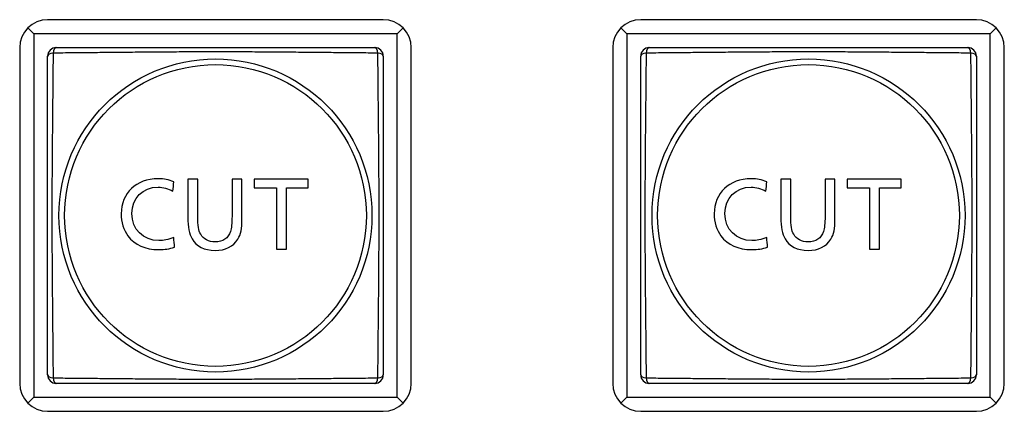
# Model space of a CAD drawing. Extents: x 26 to 841, y 83 to 523.
# Drawn here: x 463 to 481, y 322 to 329 of the extents above; entities that cross this region are included whole.
import ezdxf

# ---------------------------------------------------------------- set-up
doc = ezdxf.new("R2010")
doc.units = 0
doc.layers.add('1', color=7, linetype='CONTINUOUS')

msp = doc.modelspace()

# ---------------------------------------------------------------- linework, layer by layer
at = {"layer": '1', "color": 80, "linetype": 'CONTINUOUS'}
for p, q in [((469.41762, 329.06681), (463.41762, 329.06681)), ((480.01762, 329.06681), (474.01762, 329.06681)), ((463.16762, 328.81681), (463.06406, 328.92037)), ((469.66762, 328.81681), (463.16762, 328.81681)), ((463.16762, 328.81681), (463.16762, 322.31681)), ((469.66762, 328.81681), (469.77117, 328.92037)), ((469.66762, 322.31681), (469.66762, 328.81681)), ((473.76762, 328.81681), (473.66406, 328.92037)), ((473.76762, 328.81681), (473.76762, 322.31681)), ((480.26762, 328.81681), (473.76762, 328.81681)), ((480.26762, 328.81681), (480.37117, 328.92037)), ((480.26762, 322.31681), (480.26762, 328.81681)), ((462.91762, 328.56681), (462.91762, 322.56681)), ((469.91762, 322.56681), (469.91762, 328.56681)), ((473.51762, 328.56681), (473.51762, 322.56681)), ((480.51762, 322.56681), (480.51762, 328.56681)), ((463.06406, 322.21326), (463.16762, 322.31681)), ((463.16762, 322.31681), (469.66762, 322.31681)), ((469.77117, 322.21326), (469.66762, 322.31681)), ((473.66406, 322.21326), (473.76762, 322.31681)), ((473.76762, 322.31681), (480.26762, 322.31681)), ((480.37117, 322.21326), (480.26762, 322.31681)), ((463.41762, 322.06681), (469.41762, 322.06681)), ((474.01762, 322.06681), (480.01762, 322.06681))]:
    msp.add_line(p, q, dxfattribs=at)
at = {"layer": '1', "color": 51, "linetype": 'CONTINUOUS'}
for centre, radius in [((466.41762, 325.56681), 2.79744), ((466.41762, 325.56681), 2.6965), ((477.01762, 325.56681), 2.79744), ((477.01762, 325.56681), 2.6965)]:
    msp.add_circle(centre, radius, dxfattribs=at)
at = {"layer": '1', "color": 80, "linetype": 'CONTINUOUS'}
for centre, radius, start, end in [((463.41762, 328.56681), 0.5, 90, 180), ((469.41762, 328.56681), 0.5, 0, 90), ((474.01762, 328.56681), 0.5, 90, 180), ((480.01762, 328.56681), 0.5, 0, 90), ((463.56762, 328.41681), 0.15, 90, 180), ((469.26762, 328.41681), 0.15, 0, 90), ((474.16762, 328.41681), 0.15, 90, 180), ((479.86762, 328.41681), 0.15, 0, 90), ((463.56762, 322.71681), 0.15, 180, 270), ((469.26762, 322.71681), 0.15, 270, 0), ((474.16762, 322.71681), 0.15, 180, 270), ((479.86762, 322.71681), 0.15, 270, 0), ((463.41762, 322.56681), 0.5, 180, 270), ((469.41762, 322.56681), 0.5, 270, 0), ((474.01762, 322.56681), 0.5, 180, 270), ((480.01762, 322.56681), 0.5, 270, 0)]:
    msp.add_arc(centre, radius, start, end, dxfattribs=at)
at = {"layer": '1', "color": 51, "linetype": 'CONTINUOUS'}
for centre, major_axis, start_param, end_param in [((463.56762, 328.41681), (-0.15, 0), 5.07083902, 6.28318531), ((463.56762, 328.41681), (0, -0.15), 3.14159265, 4.35393894), ((469.26762, 328.41681), (0, -0.15), 1.92924637, 3.14159265), ((469.26762, 328.41681), (-0.15, 0), 3.14159265, 4.35393894), ((474.16762, 328.41681), (-0.15, 0), 5.07083902, 6.28318531), ((474.16762, 328.41681), (0, -0.15), 3.14159265, 4.35393894), ((479.86762, 328.41681), (0, -0.15), 1.92924637, 3.14159265), ((479.86762, 328.41681), (-0.15, 0), 3.14159265, 4.35393894), ((463.56762, 322.71681), (-0.15, 0), 0, 1.21234629), ((463.56762, 322.71681), (0, -0.15), 5.07083902, 6.28318531), ((469.26762, 322.71681), (0, -0.15), 0, 1.21234629), ((469.26762, 322.71681), (-0.15, 0), 1.92924637, 3.14159265), ((474.16762, 322.71681), (-0.15, 0), 0, 1.21234629), ((474.16762, 322.71681), (0, -0.15), 5.07083902, 6.28318531), ((479.86762, 322.71681), (0, -0.15), 0, 1.21234629), ((479.86762, 322.71681), (-0.15, 0), 1.92924637, 3.14159265)]:
    msp.add_ellipse(centre, major_axis=major_axis, ratio=0.374634, start_param=start_param, end_param=end_param, dxfattribs=at)
at = {"layer": '1', "color": 80, "linetype": 'CONTINUOUS'}
for points in [[(463.41762, 322.71681), (463.41762, 322.83078), (463.41762, 322.94526), (463.41762, 323.17494), (463.41762, 323.40542), (463.41762, 323.75412), (463.41762, 323.98899), (463.41762, 324.34349), (463.41762, 324.58276), (463.41762, 324.88699), (463.41762, 324.94809), (463.41762, 325.07085), (463.41762, 325.13259), (463.41762, 325.31734), (463.41762, 325.44024), (463.41762, 325.68548), (463.41762, 325.80783), (463.41762, 326.05201), (463.41762, 326.17383), (463.41762, 326.41699), (463.41762, 326.53833), (463.41762, 326.78058), (463.41762, 326.90065), (463.41762, 327.13899), (463.41762, 327.37557), (463.41762, 327.60925), (463.41762, 327.84175), (463.41762, 327.95742), (463.41762, 328.18779), (463.41762, 328.30249), (463.41762, 328.41681)], [(463.56762, 328.56681), (463.68158, 328.56681), (463.79606, 328.56681), (464.02574, 328.56681), (464.25623, 328.56681), (464.60492, 328.56681), (464.83979, 328.56681), (465.1943, 328.56681), (465.43356, 328.56681), (465.73779, 328.56681), (465.79889, 328.56681), (465.92165, 328.56681), (465.98339, 328.56681), (466.16815, 328.56681), (466.29104, 328.56681), (466.53629, 328.56681), (466.65864, 328.56681), (466.90281, 328.56681), (467.02464, 328.56681), (467.2678, 328.56681), (467.38914, 328.56681), (467.63139, 328.56681), (467.75145, 328.56681), (467.9898, 328.56681), (468.22637, 328.56681), (468.46005, 328.56681), (468.69256, 328.56681), (468.80822, 328.56681), (469.03859, 328.56681), (469.1533, 328.56681), (469.26762, 328.56681)], [(469.41762, 328.41681), (469.41762, 328.30285), (469.41762, 328.18837), (469.41762, 327.95869), (469.41762, 327.7282), (469.41762, 327.37951), (469.41762, 327.14464), (469.41762, 326.79013), (469.41762, 326.55087), (469.41762, 326.24664), (469.41762, 326.18553), (469.41762, 326.06278), (469.41762, 326.00104), (469.41762, 325.81628), (469.41762, 325.69339), (469.41762, 325.44814), (469.41762, 325.32579), (469.41762, 325.08162), (469.41762, 324.95979), (469.41762, 324.71663), (469.41762, 324.59529), (469.41762, 324.35304), (469.41762, 324.23298), (469.41762, 323.99463), (469.41762, 323.75806), (469.41762, 323.52438), (469.41762, 323.29187), (469.41762, 323.17621), (469.41762, 322.94584), (469.41762, 322.83113), (469.41762, 322.71681)], [(474.01762, 322.71681), (474.01762, 322.83078), (474.01762, 322.94526), (474.01762, 323.17494), (474.01762, 323.40542), (474.01762, 323.75412), (474.01762, 323.98899), (474.01762, 324.34349), (474.01762, 324.58276), (474.01762, 324.88699), (474.01762, 324.94809), (474.01762, 325.07085), (474.01762, 325.13259), (474.01762, 325.31734), (474.01762, 325.44024), (474.01762, 325.68548), (474.01762, 325.80783), (474.01762, 326.05201), (474.01762, 326.17383), (474.01762, 326.41699), (474.01762, 326.53833), (474.01762, 326.78058), (474.01762, 326.90065), (474.01762, 327.13899), (474.01762, 327.37557), (474.01762, 327.60925), (474.01762, 327.84175), (474.01762, 327.95742), (474.01762, 328.18779), (474.01762, 328.30249), (474.01762, 328.41681)], [(474.16762, 328.56681), (474.28158, 328.56681), (474.39606, 328.56681), (474.62574, 328.56681), (474.85623, 328.56681), (475.20492, 328.56681), (475.43979, 328.56681), (475.7943, 328.56681), (476.03356, 328.56681), (476.33779, 328.56681), (476.39889, 328.56681), (476.52165, 328.56681), (476.58339, 328.56681), (476.76815, 328.56681), (476.89104, 328.56681), (477.13629, 328.56681), (477.25864, 328.56681), (477.50281, 328.56681), (477.62464, 328.56681), (477.8678, 328.56681), (477.98914, 328.56681), (478.23139, 328.56681), (478.35145, 328.56681), (478.5898, 328.56681), (478.82637, 328.56681), (479.06005, 328.56681), (479.29256, 328.56681), (479.40822, 328.56681), (479.63859, 328.56681), (479.7533, 328.56681), (479.86762, 328.56681)], [(480.01762, 328.41681), (480.01762, 328.30285), (480.01762, 328.18837), (480.01762, 327.95869), (480.01762, 327.7282), (480.01762, 327.37951), (480.01762, 327.14464), (480.01762, 326.79013), (480.01762, 326.55087), (480.01762, 326.24664), (480.01762, 326.18553), (480.01762, 326.06278), (480.01762, 326.00104), (480.01762, 325.81628), (480.01762, 325.69339), (480.01762, 325.44814), (480.01762, 325.32579), (480.01762, 325.08162), (480.01762, 324.95979), (480.01762, 324.71663), (480.01762, 324.59529), (480.01762, 324.35304), (480.01762, 324.23298), (480.01762, 323.99463), (480.01762, 323.75806), (480.01762, 323.52438), (480.01762, 323.29187), (480.01762, 323.17621), (480.01762, 322.94584), (480.01762, 322.83113), (480.01762, 322.71681)], [(469.26762, 322.56681), (469.15365, 322.56681), (469.03917, 322.56681), (468.80949, 322.56681), (468.579, 322.56681), (468.23031, 322.56681), (467.99544, 322.56681), (467.64093, 322.56681), (467.40167, 322.56681), (467.09744, 322.56681), (467.03634, 322.56681), (466.91358, 322.56681), (466.85184, 322.56681), (466.66709, 322.56681), (466.54419, 322.56681), (466.29894, 322.56681), (466.17659, 322.56681), (465.93242, 322.56681), (465.8106, 322.56681), (465.56744, 322.56681), (465.4461, 322.56681), (465.20385, 322.56681), (465.08378, 322.56681), (464.84544, 322.56681), (464.60886, 322.56681), (464.37518, 322.56681), (464.14268, 322.56681), (464.02701, 322.56681), (463.79664, 322.56681), (463.68193, 322.56681), (463.56762, 322.56681)], [(479.86762, 322.56681), (479.75365, 322.56681), (479.63917, 322.56681), (479.40949, 322.56681), (479.179, 322.56681), (478.83031, 322.56681), (478.59544, 322.56681), (478.24093, 322.56681), (478.00167, 322.56681), (477.69744, 322.56681), (477.63634, 322.56681), (477.51358, 322.56681), (477.45184, 322.56681), (477.26709, 322.56681), (477.14419, 322.56681), (476.89894, 322.56681), (476.77659, 322.56681), (476.53242, 322.56681), (476.4106, 322.56681), (476.16744, 322.56681), (476.0461, 322.56681), (475.80385, 322.56681), (475.68378, 322.56681), (475.44544, 322.56681), (475.20886, 322.56681), (474.97518, 322.56681), (474.74268, 322.56681), (474.62701, 322.56681), (474.39664, 322.56681), (474.28193, 322.56681), (474.16762, 322.56681)]]:
    msp.add_open_spline(points, degree=3, knots=[0, 0, 0, 0, 0.0625, 0.0625, 0.125, 0.1875, 0.25, 0.25, 0.375, 0.375, 0.40625, 0.40625, 0.4375, 0.4375, 0.5, 0.5, 0.5625, 0.5625, 0.625, 0.625, 0.6875, 0.6875, 0.75, 0.75, 0.8125, 0.875, 0.875, 0.9375, 0.9375, 1, 1, 1, 1], dxfattribs=at)
at = {"layer": '1', "color": 51, "linetype": 'CONTINUOUS'}
for points in [[(463.51499, 328.46944), (463.51393, 328.3533), (463.51283, 328.23676), (463.51058, 328.00271), (463.50827, 327.76768), (463.50473, 327.41154), (463.5024, 327.17119), (463.50017, 326.92907), (463.49909, 326.80712), (463.49713, 326.56114), (463.49625, 326.43795), (463.49479, 326.19109), (463.4942, 326.06742), (463.49341, 325.81959), (463.4932, 325.69542), (463.49319, 325.44656), (463.49339, 325.32187), (463.49398, 325.13445), (463.49423, 325.07184), (463.4948, 324.94699), (463.49513, 324.88472), (463.49623, 324.69835), (463.49712, 324.57467), (463.49908, 324.32839), (463.50015, 324.2063), (463.50239, 323.96391), (463.50472, 323.72329), (463.50827, 323.36675), (463.51058, 323.13145), (463.51283, 322.89713), (463.51393, 322.78046), (463.51499, 322.66419)], [(469.32024, 328.46944), (469.20411, 328.4705), (469.08757, 328.4716), (468.85352, 328.47385), (468.61848, 328.47616), (468.26234, 328.4797), (468.022, 328.48203), (467.77988, 328.48426), (467.65792, 328.48534), (467.41195, 328.4873), (467.28875, 328.48818), (467.04189, 328.48964), (466.91823, 328.49023), (466.6704, 328.49102), (466.54623, 328.49123), (466.29737, 328.49124), (466.17268, 328.49104), (465.98525, 328.49045), (465.92264, 328.4902), (465.7978, 328.48963), (465.73553, 328.4893), (465.54916, 328.4882), (465.42547, 328.48731), (465.17919, 328.48535), (465.05711, 328.48428), (464.81472, 328.48204), (464.5741, 328.47971), (464.21755, 328.47616), (463.98225, 328.47385), (463.74793, 328.4716), (463.63126, 328.4705), (463.51499, 328.46944)], [(469.32024, 322.66419), (469.3213, 322.78032), (469.3224, 322.89686), (469.32465, 323.13091), (469.32696, 323.36595), (469.33051, 323.72209), (469.33283, 323.96243), (469.33507, 324.20455), (469.33614, 324.32651), (469.3381, 324.57248), (469.33898, 324.69568), (469.34045, 324.94254), (469.34103, 325.0662), (469.34182, 325.31403), (469.34203, 325.4382), (469.34204, 325.68706), (469.34184, 325.81175), (469.34125, 325.99918), (469.34101, 326.06179), (469.34043, 326.18663), (469.3401, 326.2489), (469.339, 326.43527), (469.33812, 326.55896), (469.33616, 326.80524), (469.33508, 326.92732), (469.33285, 327.16971), (469.33052, 327.41033), (469.32697, 327.76688), (469.32466, 328.00218), (469.3224, 328.2365), (469.3213, 328.35317), (469.32024, 328.46944)], [(474.11499, 328.46944), (474.11393, 328.3533), (474.11283, 328.23676), (474.11058, 328.00271), (474.10827, 327.76768), (474.10473, 327.41154), (474.1024, 327.17119), (474.10017, 326.92907), (474.09909, 326.80712), (474.09713, 326.56114), (474.09625, 326.43795), (474.09479, 326.19109), (474.0942, 326.06742), (474.09341, 325.81959), (474.0932, 325.69542), (474.09319, 325.44656), (474.09339, 325.32187), (474.09398, 325.13445), (474.09423, 325.07184), (474.0948, 324.94699), (474.09513, 324.88472), (474.09623, 324.69835), (474.09712, 324.57467), (474.09908, 324.32839), (474.10015, 324.2063), (474.10239, 323.96391), (474.10472, 323.72329), (474.10827, 323.36675), (474.11058, 323.13145), (474.11283, 322.89713), (474.11393, 322.78046), (474.11499, 322.66419)], [(479.92024, 328.46944), (479.80411, 328.4705), (479.68757, 328.4716), (479.45352, 328.47385), (479.21848, 328.47616), (478.86234, 328.4797), (478.622, 328.48203), (478.37988, 328.48426), (478.25792, 328.48534), (478.01195, 328.4873), (477.88875, 328.48818), (477.64189, 328.48964), (477.51823, 328.49023), (477.2704, 328.49102), (477.14623, 328.49123), (476.89737, 328.49124), (476.77268, 328.49104), (476.58525, 328.49045), (476.52264, 328.4902), (476.3978, 328.48963), (476.33553, 328.4893), (476.14916, 328.4882), (476.02547, 328.48731), (475.77919, 328.48535), (475.65711, 328.48428), (475.41472, 328.48204), (475.1741, 328.47971), (474.81755, 328.47616), (474.58225, 328.47385), (474.34793, 328.4716), (474.23126, 328.4705), (474.11499, 328.46944)], [(479.92024, 322.66419), (479.9213, 322.78032), (479.9224, 322.89686), (479.92465, 323.13091), (479.92696, 323.36595), (479.93051, 323.72209), (479.93283, 323.96243), (479.93507, 324.20455), (479.93614, 324.32651), (479.9381, 324.57248), (479.93898, 324.69568), (479.94045, 324.94254), (479.94103, 325.0662), (479.94182, 325.31403), (479.94203, 325.4382), (479.94204, 325.68706), (479.94184, 325.81175), (479.94125, 325.99918), (479.94101, 326.06179), (479.94043, 326.18663), (479.9401, 326.2489), (479.939, 326.43527), (479.93812, 326.55896), (479.93616, 326.80524), (479.93508, 326.92732), (479.93285, 327.16971), (479.93052, 327.41033), (479.92697, 327.76688), (479.92466, 328.00218), (479.9224, 328.2365), (479.9213, 328.35317), (479.92024, 328.46944)], [(463.51499, 322.66419), (463.63113, 322.66313), (463.74767, 322.66203), (463.98172, 322.65978), (464.21675, 322.65747), (464.57289, 322.65392), (464.81324, 322.6516), (465.05536, 322.64936), (465.17731, 322.64829), (465.42329, 322.64633), (465.54648, 322.64545), (465.79334, 322.64398), (465.91701, 322.6434), (466.16484, 322.6426), (466.28901, 322.6424), (466.53787, 322.64239), (466.66256, 322.64259), (466.84998, 322.64318), (466.91259, 322.64342), (467.03744, 322.644), (467.0997, 322.64433), (467.28608, 322.64543), (467.40976, 322.64631), (467.65604, 322.64827), (467.77812, 322.64934), (468.02052, 322.65158), (468.26114, 322.65391), (468.61768, 322.65746), (468.85298, 322.65977), (469.0873, 322.66203), (469.20397, 322.66313), (469.32024, 322.66419)], [(474.11499, 322.66419), (474.23113, 322.66313), (474.34767, 322.66203), (474.58172, 322.65978), (474.81675, 322.65747), (475.17289, 322.65392), (475.41324, 322.6516), (475.65536, 322.64936), (475.77731, 322.64829), (476.02329, 322.64633), (476.14648, 322.64545), (476.39334, 322.64398), (476.51701, 322.6434), (476.76484, 322.6426), (476.88901, 322.6424), (477.13787, 322.64239), (477.26256, 322.64259), (477.44998, 322.64318), (477.51259, 322.64342), (477.63744, 322.644), (477.6997, 322.64433), (477.88608, 322.64543), (478.00976, 322.64631), (478.25604, 322.64827), (478.37812, 322.64934), (478.62052, 322.65158), (478.86114, 322.65391), (479.21768, 322.65746), (479.45298, 322.65977), (479.6873, 322.66203), (479.80397, 322.66313), (479.92024, 322.66419)]]:
    msp.add_open_spline(points, degree=3, knots=[0, 0, 0, 0, 0.0625, 0.0625, 0.125, 0.1875, 0.25, 0.25, 0.3125, 0.3125, 0.375, 0.375, 0.4375, 0.4375, 0.5, 0.5, 0.5625, 0.5625, 0.59375, 0.59375, 0.625, 0.625, 0.6875, 0.6875, 0.75, 0.75, 0.8125, 0.875, 0.9375, 0.9375, 1, 1, 1, 1], dxfattribs=at)
at = {"layer": '1', "color": 151, "linetype": 'CONTINUOUS'}
for points, knots in [([(465.39068, 326.22382), (465.4981, 326.22382), (465.58275, 326.20695), (465.67189, 326.1687), (465.6672, 326.11237), (465.66252, 326.05603), (465.65783, 325.99969), (465.56419, 326.052), (465.48741, 326.07337), (465.11734, 326.07337), (464.92386, 325.87821), (464.92386, 325.32084), (465.12493, 325.11809), (465.4891, 325.11809), (465.56897, 325.13355), (465.67189, 325.17348), (465.67648, 325.11565), (465.68108, 325.05781), (465.68567, 324.99997), (465.59203, 324.97073), (465.51047, 324.95695), (465.16346, 324.95695), (464.97139, 325.043), (464.85328, 325.20104), (464.77482, 325.30847), (464.73179, 325.44823), (464.73179, 325.96735), (465.00232, 326.22382), (465.39068, 326.22382)], [0, 0, 0, 0, 0.05454992, 0.05454992, 0.05454992, 0.08659268, 0.08659268, 0.08659268, 0.13928678, 0.13928678, 0.29175668, 0.29175668, 0.44670828, 0.44670828, 0.49363025, 0.49363025, 0.49363025, 0.52770923, 0.52770923, 0.52770923, 0.58364783, 0.58364783, 0.71080801, 0.71080801, 0.71080801, 0.79383713, 0.79383713, 1, 1, 1, 1]), ([(466.71295, 326.21623), (466.77229, 326.21623), (466.83162, 326.21623), (466.89096, 326.21623), (466.89096, 325.98132), (466.89096, 325.74641), (466.89096, 325.32703), (466.87099, 325.23198), (466.81587, 325.14283), (466.73601, 325.01235), (466.59456, 324.94317), (466.22307, 324.94317), (466.07234, 325.01685), (465.99866, 325.14902), (465.94495, 325.24407), (465.92358, 325.35177), (465.92358, 325.76272), (465.92358, 325.98948), (465.92358, 326.21623), (465.98292, 326.21623), (466.04225, 326.21623), (466.10159, 326.21623), (466.10159, 325.99819), (466.10159, 325.78016), (466.10159, 325.37455), (466.11227, 325.30566), (466.15389, 325.23029), (466.20142, 325.14593), (466.29984, 325.09362), (466.55013, 325.09362), (466.64546, 325.1597), (466.68539, 325.2826), (466.70367, 325.3394), (466.71295, 325.42545), (466.71295, 325.77397), (466.71295, 325.9951), (466.71295, 326.21623)], [0, 0, 0, 0, 0.02678021, 0.02678021, 0.02678021, 0.13280107, 0.13280107, 0.21606087, 0.21606087, 0.21606087, 0.29698396, 0.29698396, 0.37926606, 0.37926606, 0.37926606, 0.44736698, 0.44736698, 0.53120217, 0.53120217, 0.53120217, 0.55985546, 0.55985546, 0.55985546, 0.66514385, 0.66514385, 0.75572084, 0.75572084, 0.75572084, 0.80694413, 0.80694413, 0.87321757, 0.87321757, 0.87321757, 0.91955897, 0.91955897, 1, 1, 1, 1]), ([(467.10749, 326.21623), (467.42995, 326.21623), (467.75241, 326.21623), (468.07487, 326.21623), (468.07487, 326.16505), (468.07487, 326.11387), (468.07487, 326.06269), (467.94486, 326.06269), (467.81484, 326.06269), (467.68483, 326.06269), (467.68483, 325.6972), (467.68483, 325.33171), (467.68483, 324.96623), (467.62549, 324.96623), (467.56615, 324.96623), (467.50682, 324.96623), (467.50682, 325.33171), (467.50682, 325.6972), (467.50682, 326.06269), (467.37371, 326.06269), (467.2406, 326.06269), (467.10749, 326.06269), (467.10749, 326.11387), (467.10749, 326.16505), (467.10749, 326.21623)], [0, 0, 0, 0, 0.2181357, 0.2181357, 0.2181357, 0.2527584, 0.2527584, 0.2527584, 0.34071021, 0.34071021, 0.34071021, 0.58795181, 0.58795181, 0.58795181, 0.62809131, 0.62809131, 0.62809131, 0.87533291, 0.87533291, 0.87533291, 0.9653773, 0.9653773, 0.9653773, 1, 1, 1, 1]), ([(475.99068, 326.22382), (476.0981, 326.22382), (476.18275, 326.20695), (476.27189, 326.1687), (476.2672, 326.11237), (476.26252, 326.05603), (476.25783, 325.99969), (476.16419, 326.052), (476.08741, 326.07337), (475.71734, 326.07337), (475.52386, 325.87821), (475.52386, 325.32084), (475.72493, 325.11809), (476.0891, 325.11809), (476.16897, 325.13355), (476.27189, 325.17348), (476.27648, 325.11565), (476.28108, 325.05781), (476.28567, 324.99997), (476.19203, 324.97073), (476.11047, 324.95695), (475.76346, 324.95695), (475.57139, 325.043), (475.45328, 325.20104), (475.37482, 325.30847), (475.33179, 325.44823), (475.33179, 325.96735), (475.60232, 326.22382), (475.99068, 326.22382)], [0, 0, 0, 0, 0.05454992, 0.05454992, 0.05454992, 0.08659268, 0.08659268, 0.08659268, 0.13928678, 0.13928678, 0.29175668, 0.29175668, 0.44670828, 0.44670828, 0.49363025, 0.49363025, 0.49363025, 0.52770923, 0.52770923, 0.52770923, 0.58364783, 0.58364783, 0.71080801, 0.71080801, 0.71080801, 0.79383713, 0.79383713, 1, 1, 1, 1]), ([(477.31295, 326.21623), (477.37229, 326.21623), (477.43162, 326.21623), (477.49096, 326.21623), (477.49096, 325.98132), (477.49096, 325.74641), (477.49096, 325.32703), (477.47099, 325.23198), (477.41587, 325.14283), (477.33601, 325.01235), (477.19456, 324.94317), (476.82307, 324.94317), (476.67234, 325.01685), (476.59866, 325.14902), (476.54495, 325.24407), (476.52358, 325.35177), (476.52358, 325.76272), (476.52358, 325.98948), (476.52358, 326.21623), (476.58292, 326.21623), (476.64225, 326.21623), (476.70159, 326.21623), (476.70159, 325.99819), (476.70159, 325.78016), (476.70159, 325.37455), (476.71227, 325.30566), (476.75389, 325.23029), (476.80142, 325.14593), (476.89984, 325.09362), (477.15013, 325.09362), (477.24546, 325.1597), (477.28539, 325.2826), (477.30367, 325.3394), (477.31295, 325.42545), (477.31295, 325.77397), (477.31295, 325.9951), (477.31295, 326.21623)], [0, 0, 0, 0, 0.02678021, 0.02678021, 0.02678021, 0.13280107, 0.13280107, 0.21606087, 0.21606087, 0.21606087, 0.29698396, 0.29698396, 0.37926606, 0.37926606, 0.37926606, 0.44736698, 0.44736698, 0.53120217, 0.53120217, 0.53120217, 0.55985546, 0.55985546, 0.55985546, 0.66514385, 0.66514385, 0.75572084, 0.75572084, 0.75572084, 0.80694413, 0.80694413, 0.87321757, 0.87321757, 0.87321757, 0.91955897, 0.91955897, 1, 1, 1, 1]), ([(477.70749, 326.21623), (478.02995, 326.21623), (478.35241, 326.21623), (478.67487, 326.21623), (478.67487, 326.16505), (478.67487, 326.11387), (478.67487, 326.06269), (478.54486, 326.06269), (478.41484, 326.06269), (478.28483, 326.06269), (478.28483, 325.6972), (478.28483, 325.33171), (478.28483, 324.96623), (478.22549, 324.96623), (478.16615, 324.96623), (478.10682, 324.96623), (478.10682, 325.33171), (478.10682, 325.6972), (478.10682, 326.06269), (477.97371, 326.06269), (477.8406, 326.06269), (477.70749, 326.06269), (477.70749, 326.11387), (477.70749, 326.16505), (477.70749, 326.21623)], [0, 0, 0, 0, 0.2181357, 0.2181357, 0.2181357, 0.2527584, 0.2527584, 0.2527584, 0.34071021, 0.34071021, 0.34071021, 0.58795181, 0.58795181, 0.58795181, 0.62809131, 0.62809131, 0.62809131, 0.87533291, 0.87533291, 0.87533291, 0.9653773, 0.9653773, 0.9653773, 1, 1, 1, 1])]:
    msp.add_open_spline(points, degree=3, knots=knots, dxfattribs=at)

doc.saveas('drawing.dxf')
